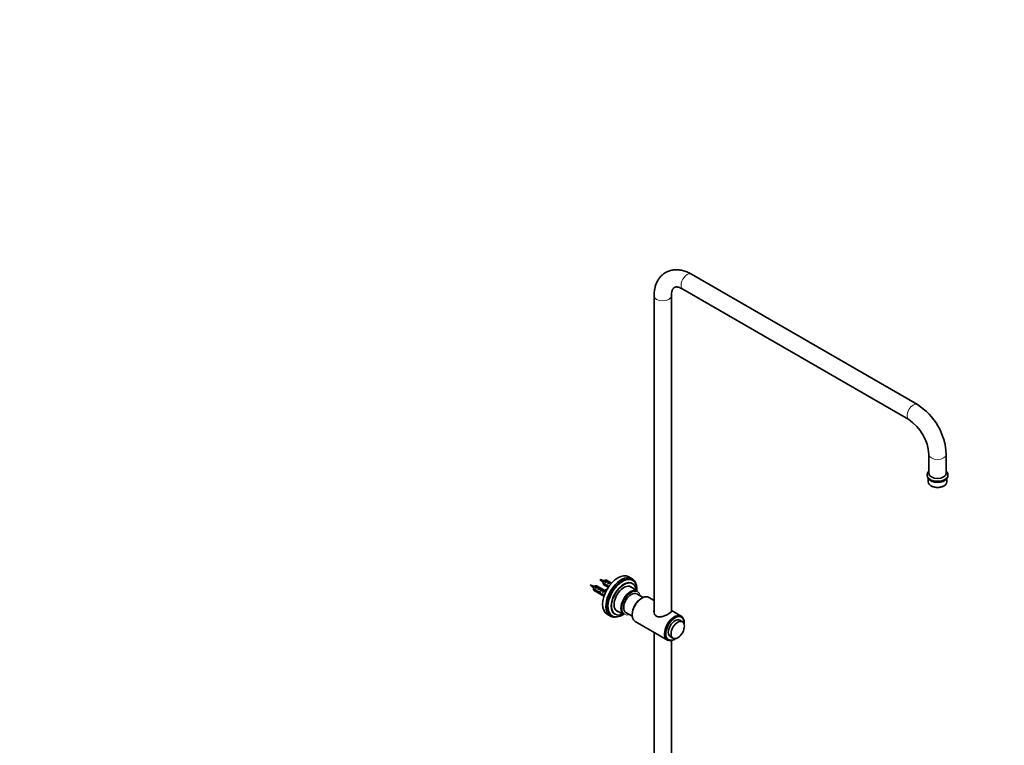
# Model space of a CAD drawing. Units: millimetres. Extents: x 0 to 2419, y 0 to 4701.
# Drawn here: x 1279 to 2419, y 1183 to 2023 of the extents above; entities that cross this region are included whole.
import ezdxf
from ezdxf import colors
from ezdxf.entities.mleader import LeaderData, LeaderLine
from ezdxf.math import Vec2, Vec3

# ---------------------------------------------------------------- set-up
doc = ezdxf.new("R2010")
doc.units = ezdxf.units.MM
doc.layers.add('DV6_Défaut', color=7, linetype='Continuous')
doc.layers.add('Défaut', color=7, linetype='Continuous')

# ---------------------------------------------------------------- blocks, each defined once
blk = doc.blocks.new('_DOT')
at = {"color": 0}
blk.add_line((0, 0), (-1, 0), dxfattribs=at)
at = {"color": 0, "const_width": 0.333}
blk.add_lwpolyline([(-0.1665, 0, 1), (0.1665, 0, 1)], format="xyb", close=True, dxfattribs=at)
blk = doc.blocks.new('SE5')
at = {"layer": 'DV6_Défaut', "color": 7, "linetype": 'Continuous', "lineweight": 35}
for p, q in [((2318.9, 1577.3), (2057.2, 1728.3)), ((2047.2, 1711), (2308.9, 1559.9)), ((2013.9, 1703.3), (2013.9, 1337.2)), ((2033.9, 1337.8), (2033.9, 1703.3)), ((2332.1, 1519.6), (2332.1, 1497.6)), ((2352.1, 1497.6), (2352.1, 1519.6)), ((2330.1, 1495.9), (2330.1, 1495.1)), ((2354.1, 1495.1), (2354.1, 1495.9)), ((2331.3, 1492.2), (2331.3, 1487.8)), ((2334.5, 1483.3), (2335.2, 1482.9)), ((2349.1, 1482.9), (2349.8, 1483.3)), ((2353, 1487.8), (2353, 1492.2)), ((1943.9, 1367.1), (1939.8, 1368.4)), ((1939.8, 1368.4), (1943, 1365.4)), ((1955.2, 1373.6), (1951.1, 1374.9)), ((1951.1, 1374.9), (1954.3, 1371.9)), ((1954.3, 1372), (1955.2, 1371.3)), ((1955.7, 1373.3), (1955.2, 1373.5)), ((1955.2, 1370.5), (1959.3, 1368.1)), ((1959.2, 1367.4), (1955.2, 1369.7)), ((1955.8, 1368.7), (1960.9, 1365.8)), ((1957.3, 1373.8), (1956.4, 1373.3)), ((1957.1, 1371.6), (1959.9, 1373.2)), ((1957.8, 1371.2), (1957.1, 1371.6)), ((1964.6, 1370.6), (1958.8, 1373.9)), ((1960.6, 1372.8), (1959.9, 1373.2)), ((1960, 1370), (1962.8, 1371.6)), ((1960.7, 1369.6), (1960, 1370)), ((1963.5, 1371.2), (1962.8, 1371.6)), ((1988.4, 1375.7), (1984.5, 1378)), ((1989.2, 1373.8), (1988.5, 1374.2)), ((1989.1, 1370.2), (1989.1, 1370.2)), ((1943, 1365.4), (1943.8, 1364.8)), ((1944.4, 1366.8), (1943.9, 1367)), ((1943.9, 1364), (1948, 1361.6)), ((1947.9, 1360.8), (1943.9, 1363.2)), ((1944.4, 1362.2), (1955.9, 1355.6)), ((1945.9, 1367.3), (1945.1, 1366.8)), ((1945.8, 1365.1), (1948.6, 1366.7)), ((1946.5, 1364.7), (1945.8, 1365.1)), ((1956.9, 1361.9), (1947.4, 1367.4)), ((1947.9, 1360.8), (1948.5, 1361.1)), ((1949.3, 1366.3), (1948.6, 1366.7)), ((1948.6, 1363.5), (1951.5, 1365.1)), ((1949.4, 1363.1), (1948.6, 1363.5)), ((1949.4, 1359.6), (1950.8, 1360.4)), ((1950.9, 1359.5), (1951.5, 1359.8)), ((1952.2, 1364.7), (1951.5, 1365.1)), ((1951.5, 1361.8), (1954.3, 1363.4)), ((1952.2, 1361.4), (1951.5, 1361.8)), ((1953.7, 1357), (1954.8, 1357.7)), ((1955, 1363), (1954.3, 1363.4)), ((1954.3, 1360.2), (1955.2, 1360.7)), ((1954.9, 1359.8), (1954.3, 1360.2)), ((1954.7, 1357.7), (1956.3, 1356.8)), ((1954.9, 1356.8), (1955.6, 1357.2)), ((1956.1, 1356.1), (1954.9, 1356.8)), ((1955, 1361.3), (1955.2, 1361.3)), ((1955, 1361.3), (1955.2, 1361.2)), ((1955.2, 1361.2), (1955.2, 1360.7)), ((1956.1, 1361.9), (1956.2, 1361.9)), ((1957, 1361), (1958.1, 1361.6)), ((1957.6, 1362.7), (1958.7, 1363.3)), ((1957.6, 1362.7), (1958, 1362.2)), ((1958.2, 1361.2), (1957.8, 1361.4)), ((1958, 1362.2), (1959, 1362.7)), ((1958.7, 1363.3), (1959.1, 1362.8)), ((1959.2, 1367.4), (1959.8, 1367.7)), ((1960.7, 1366.2), (1961.4, 1366.5)), ((1994.8, 1361.6), (1985.6, 1366.9)), ((2001.2, 1353.9), (1993.8, 1358.2)), ((1999.9, 1353.2), (1999.2, 1352.8)), ((2013.9, 1350.6), (2007.9, 1354)), ((1959.5, 1334.7), (1963.4, 1332.4)), ((1968.5, 1334.5), (1968.5, 1334.5)), ((1969.6, 1339.2), (1978.8, 1333.9)), ((1981.3, 1336.5), (1988.7, 1332.2)), ((1988.6, 1334.5), (1988.6, 1333.7)), ((2045.4, 1332.4), (2033.9, 1339)), ((1964.7, 1333), (1965.4, 1332.6)), ((1991.9, 1326.3), (2029.4, 1304.7)), ((2046.8, 1325.8), (2043.6, 1327.7)), ((2048.7, 1324.3), (2048.7, 1325.1)), ((2013.9, 1313.6), (2013.9, 946.9)), ((2032.6, 1308.6), (2035.8, 1306.8)), ((2033.9, 945.5), (2033.9, 1304.1)), ((2037.4, 1305.5), (2038.1, 1305.9))]:
    blk.add_line(p, q, dxfattribs=at)
at = {"layer": 'DV6_Défaut', "color": 7, "linetype": 'Continuous', "lineweight": 18}
for p, q in [((1955.2, 1361.3), (1955.7, 1361.6)), ((1955.7, 1361.6), (1956.2, 1361.9))]:
    blk.add_line(p, q, dxfattribs=at)
at = {"layer": 'DV6_Défaut', "color": 7, "linetype": 'Continuous', "lineweight": 35}
for centre, radius, start, end in [((2279.8, 1516.3), 72.5, 2.6556, 57.3444), ((2279.6, 1516.2), 52.6, 3.7471, 56.2529), ((1998.2, 1370.1), 43.1, 178.1606, 179.48), ((1998.2, 1369.3), 43.1, 178.1606, 179.4799), ((1905.5, 1827.6), 456.7, 276.377, 276.4576), ((1986.9, 1363.6), 43.1, 178.1606, 179.48), ((1986.9, 1362.8), 43.1, 178.1606, 179.4799), ((1894.2, 1821), 456.7, 276.377, 276.4576), ((1824.1, 1304.5), 138.6, 23.515, 23.7782), ((1658.3, 1228.6), 323.3, 23.5373, 23.5385)]:
    blk.add_arc(centre, radius, start, end, dxfattribs=at)
at = {"layer": 'DV6_Défaut', "color": 7, "linetype": 'Continuous', "lineweight": 18}
for centre, major_axis, start_param, end_param in [((2052.2, 1719.7), (5, 8.66), 0, 3.141593), ((2023.9, 1703.3), (10, 0), 3.142088, 6.283185), ((2023.9, 1703.3), (10, 0), 0, 0.002024), ((2313.9, 1568.6), (5, 8.66), 0.000411, 3.138567), ((2342.1, 1519.6), (10, 0), 3.145225, 6.282765), ((2342.1, 1495.9), (12, 0), 3.131578, 6.267987), ((1954.8, 1372.7), (-0.478, -0.828), 3.270359, 6.155381), ((1943.5, 1366.2), (-0.478, -0.828), 3.270359, 6.155381), ((1987.5, 1347.3), (7.5, 13), 0, 3.727278), ((1987.5, 1347.3), (7.5, 13), 5.6975, 6.283185)]:
    blk.add_ellipse(centre, major_axis=major_axis, ratio=0.57735, start_param=start_param, end_param=end_param, dxfattribs=at)
at = {"layer": 'DV6_Défaut', "color": 7, "linetype": 'Continuous', "lineweight": 35}
for centre, major_axis, ratio, start_param, end_param in [((2342.1, 1495.1), (12, 0), 0.57735, 3.141593, 6.283185), ((2342.1, 1497.6), (10, 0), 0.57735, 3.141593, 6.283185), ((2342.1, 1487.8), (-10.9, 0), 0.57735, 0, 3.141593), ((2342.1, 1493.5), (10.9, 0), 0.57735, 3.443971, 5.980807), ((2342.1, 1493.5), (10, 0), 0.57735, 3.83141, 5.593368), ((2342.1, 1487), (-9.85, 0), 0.57735, 0.785398, 2.356194), ((1972, 1356.3), (-12.5, -21.7), 0.57735, 3.141593, 6.283185), ((1957.3, 1371.3), (-1.5, -2.6), 0.57735, 3.141593, 5.330339), ((1954.8, 1372.7), (-0.478, -0.828), 0.57735, 3.245319, 3.270359), ((1957.3, 1371.3), (1.5, 2.6), 0.57735, 2.523643, 3.141593), ((1975.9, 1354), (-12.5, -21.7), 0.57735, 2.651565, 6.283185), ((1958.5, 1370.6), (1.5, 2.6), 0.57735, 0.062664, 1.508132), ((1958, 1370.9), (2.66, 1.93), 0.115702, 0.114236, 1.559705), ((1976.6, 1353.6), (-11.9, -20.6), 0.57735, 3.141593, 6.283185), ((1977.3, 1353.2), (-11.9, -20.6), 0.57735, 2.305139, 6.283185), ((1962.7, 1368.2), (-7.57, 6.62), 0.231198, 1.324655, 1.492103), ((1961.4, 1369), (1.5, 2.6), 0.57735, 0.062664, 1.508132), ((1960.9, 1369.3), (2.66, 1.93), 0.115702, 0.114236, 1.559705), ((1978.8, 1352.4), (-10.3, -17.8), 0.57735, 3.141593, 6.283185), ((1978.8, 1352.3), (-10.3, -17.8), 0.57735, 3.141593, 6.283185), ((1979, 1352.2), (-10.2, -17.6), 0.57735, 2.478638, 6.283185), ((1945.9, 1364.8), (-1.5, -2.6), 0.57735, 3.141593, 5.330339), ((1943.5, 1366.2), (-0.478, -0.828), 0.57735, 3.245319, 3.270359), ((1945.9, 1364.8), (1.5, 2.6), 0.57735, 2.523643, 3.141593), ((1947.2, 1364.1), (1.5, 2.6), 0.57735, 0.062664, 1.508132), ((1946.7, 1364.4), (2.66, 1.93), 0.115702, 0.114236, 1.559705), ((1948.8, 1363.2), (7.57, -6.62), 0.231198, -1.482042, -1.287888), ((1951.4, 1361.7), (-7.57, 6.62), 0.231198, 1.324655, 1.492103), ((1950, 1362.4), (1.5, 2.6), 0.57735, 0.062664, 1.508132), ((1951.4, 1361.7), (-5.22, -0.24), 0.23758, 1.141307, 1.481144), ((1949.5, 1362.7), (2.66, 1.93), 0.115702, 0.114236, 1.559705), ((1953.1, 1360.7), (-5.22, -0.24), 0.23758, 0.779706, 1.11563), ((1952.8, 1360.8), (6.05, -5.73), 0.282797, 4.654158, 5.108458), ((1954.9, 1359.6), (-6.05, 5.73), 0.282797, 1.147051, 1.589821), ((1952.9, 1360.8), (1.5, 2.6), 0.57735, 0.062664, 1.508132), ((1952.4, 1361.1), (2.66, 1.93), 0.115702, 0.114236, 1.559705), ((1956, 1359), (-5.22, -0.24), 0.23758, 1.038374, 1.308756), ((1957.8, 1358), (-5.22, -0.24), 0.23758, 0.66133, 0.973859), ((1955.7, 1359.2), (1.5, 2.6), 0.57735, 1.038078, 1.508132), ((1954.8, 1359.7), (2.96, 1.75), 0.010512, 0.970996, 1.514056), ((1950.7, 1362), (5.42, 0.09), 0.238952, -0.658366, -0.405686), ((1953.4, 1367.3), (-3.28, 5.69), 0.57735, 2.758079, 3.516124), ((1953.4, 1367.3), (-3.63, 6.29), 0.57735, 2.717693, 3.505411), ((1950.7, 1362), (5.42, 0.09), 0.238952, -0.405686, -0.153006), ((1954.4, 1367.9), (-3.28, 5.69), 0.57735, 2.758079, 2.979438), ((1954.4, 1367.9), (-3.63, 6.29), 0.57735, 3.141593, 3.351892), ((1960.1, 1369.7), (7.57, -6.62), 0.231198, -1.482042, -1.287888), ((1962.7, 1368.2), (-5.22, -0.24), 0.23758, 1.141307, 1.411454), ((1964.4, 1367.2), (-5.22, -0.24), 0.23758, 0.779706, 0.86634), ((1979, 1352.2), (-8.1, -14.1), 0.57735, 2.965955, 6.283185), ((1986.8, 1347.7), (-8, -13.9), 0.57735, 3.141593, 6.283185), ((1987.5, 1347.3), (-6.2, -10.8), 0.57735, 3.141593, 6.283185), ((1977.3, 1353.2), (-8.1, -14.1), 0.57735, -3.31723, -3.250594), ((1999.9, 1340.2), (8, 13.9), 0.57735, 0, 3.141593), ((1999.2, 1340.6), (-7.5, -13), 0.57735, 3.926991, 5.497787), ((1977.3, 1353.2), (-11.9, -20.6), 0.57735, 0, 0.833527), ((1979, 1352.2), (-10.2, -17.6), 0.57735, 0, 0.662954), ((1977.3, 1353.2), (-8.1, -14.1), 0.57735, 0.109001, 0.175637), ((1979, 1352.2), (-8.1, -14.1), 0.57735, 0, 0.175637), ((2037.4, 1318.5), (-8, -13.9), 0.57735, 2.356194, 6.283185), ((1975.9, 1354), (-12.5, -21.7), 0.57735, 0, 0.490028), ((2038.1, 1318.1), (7.5, 13), 0.57735, 0, 4.000097), ((2038.1, 1318.1), (-5.5, -9.53), 0.57735, 3.141593, 6.283185), ((2038.1, 1318.1), (7.5, 13), 0.57735, 5.424681, 6.283185), ((2037.4, 1318.5), (-8, -13.9), 0.57735, 0, 0.785398)]:
    blk.add_ellipse(centre, major_axis=major_axis, ratio=ratio, start_param=start_param, end_param=end_param, dxfattribs=at)
blk.add_ellipse((2041.3, 1316.3), major_axis=(-5.5, -9.53), ratio=0.57735, dxfattribs=at)
for points, knots in [([(2057.2, 1728.3), (2056.2, 1728.9), (2053.8, 1730.2), (2049.4, 1732), (2044.4, 1733.2), (2039.7, 1733.6), (2035.2, 1733.3), (2030.8, 1732.1), (2026.7, 1730.2), (2023.2, 1727.5), (2020.2, 1724.3), (2017.8, 1720.5), (2015.9, 1716.3), (2014.6, 1711.6), (2014, 1707.1), (2014, 1704.5), (2013.9, 1703.3)], [0, 0, 0, 0, 0.045679, 0.130161, 0.21437, 0.287774, 0.358709, 0.434871, 0.508445, 0.580424, 0.65193, 0.724187, 0.798378, 0.87523, 0.954775, 1, 1, 1, 1]), ([(2033.9, 1703.3), (2034, 1704), (2034, 1705.6), (2034.3, 1708), (2035, 1710.2), (2035.9, 1711.7), (2036.7, 1712.6), (2037.4, 1713.1), (2038.4, 1713.5), (2040, 1713.6), (2042, 1713.3), (2044.5, 1712.4), (2046.2, 1711.5), (2047.2, 1711)], [0, 0, 0, 0, 0.048246, 0.139618, 0.230767, 0.323057, 0.420418, 0.532656, 0.64059, 0.734059, 0.822374, 0.916194, 1, 1, 1, 1]), ([(2332.1, 1500.2), (2331.8, 1500), (2331.1, 1499.2), (2330.3, 1497.8), (2330.2, 1496.6), (2330.2, 1496)], [0, 0, 0, 0, 0.208753, 0.652931, 1, 1, 1, 1]), ([(2354, 1495.8), (2354.1, 1496.1), (2354.2, 1497), (2353.5, 1498.7), (2352.7, 1499.8), (2352.1, 1500.3)], [0, 0, 0, 0, 0.174426, 0.593928, 1, 1, 1, 1]), ([(1955.2, 1370.9), (1955.2, 1371), (1955.2, 1371.1), (1955.1, 1371.6), (1955.1, 1372), (1955.3, 1372.7), (1955.4, 1373.1), (1955.8, 1373.5), (1956, 1373.7), (1956.2, 1373.7)], [0, 0, 0, 0, 0.092816, 0.092816, 0.401163, 0.401163, 0.709509, 0.709509, 1, 1, 1, 1]), ([(1955.3, 1371.1), (1955.3, 1371.5), (1955.4, 1371.8), (1955.6, 1372.6), (1955.9, 1373), (1956.4, 1373.6), (1956.6, 1373.8), (1956.8, 1373.8)], [0, 0, 0, 0, 0.262691, 0.262691, 0.64054, 0.64054, 1, 1, 1, 1]), ([(1961, 1369.7), (1961.1, 1369.7), (1961.1, 1369.8), (1961.3, 1370.2), (1961.6, 1370.5), (1962, 1370.7), (1962.1, 1370.7), (1962.2, 1370.7)], [0, 0, 0, 0, 0.081482, 0.081482, 0.751183, 0.751183, 1, 1, 1, 1]), ([(1943.9, 1364.4), (1943.9, 1364.5), (1943.8, 1364.6), (1943.7, 1365), (1943.8, 1365.4), (1944, 1366.2), (1944.1, 1366.5), (1944.5, 1367), (1944.7, 1367.1), (1944.9, 1367.2)], [0, 0, 0, 0, 0.092816, 0.092816, 0.401163, 0.401163, 0.709509, 0.709509, 1, 1, 1, 1]), ([(1944, 1364.6), (1944, 1364.9), (1944.1, 1365.3), (1944.3, 1366), (1944.5, 1366.5), (1945, 1367), (1945.3, 1367.2), (1945.5, 1367.2)], [0, 0, 0, 0, 0.262691, 0.262691, 0.64054, 0.64054, 1, 1, 1, 1]), ([(1949.7, 1363.1), (1949.7, 1363.2), (1949.8, 1363.2), (1950, 1363.7), (1950.3, 1364), (1950.7, 1364.1), (1950.8, 1364.2), (1950.8, 1364.2)], [0, 0, 0, 0, 0.081482, 0.081482, 0.751183, 0.751183, 1, 1, 1, 1]), ([(2031.1, 1335.2), (2030.1, 1334.7), (2029, 1334.1), (2026.5, 1333), (2025.2, 1332.5), (2022.6, 1331.7), (2021.4, 1331.5), (2018.9, 1331.5), (2017.8, 1331.7), (2015.8, 1332.8), (2015, 1333.7), (2014, 1335.7), (2013.8, 1336.8), (2013.8, 1338.2), (2013.8, 1338.5), (2013.8, 1338.7)], [0, 0, 0, 0, 0.160223, 0.160223, 0.320446, 0.320446, 0.480668, 0.480668, 0.640891, 0.640891, 0.801114, 0.801114, 0.961337, 0.961337, 1, 1, 1, 1]), ([(2034.1, 1338), (2034.1, 1337.6), (2033.8, 1337.2), (2032.9, 1336.3), (2032.1, 1335.8), (2031.1, 1335.2)], [0, 0, 0, 0, 0.499026, 0.499026, 1, 1, 1, 1])]:
    blk.add_open_spline(points, degree=3, knots=knots, dxfattribs=at)
for points in [[(1950.2, 1360.1), (1950, 1360.1), (1949.8, 1360.3), (1949.7, 1360.4)], [(1955, 1360.1), (1955.1, 1360.3), (1955.2, 1360.4), (1955.3, 1360.5)]]:
    blk.add_open_spline(points, degree=3, dxfattribs=at)

msp = doc.modelspace()

# ---------------------------------------------------------------- block references
at = {"layer": 'Défaut'}
msp.add_blockref('SE5', (0, 0), dxfattribs=at)

# ---------------------------------------------------------------- leaders
at = {"layer": 'Défaut', "color": 7, "linetype": 'Continuous', "lineweight": 18}
ml = msp.add_multileader_mtext('Standard', dxfattribs=at)
ml.set_content('{\\pxsm0.9;\\fSolid Edge ISO|b1||i0||c0|p34;\\W1.;03/11/2020\\P}', color=256)
ml.set_leader_properties()
ml.set_arrow_properties(name='DOT')
ml.build(insert=Vec2(0, 0))
ml.multileader.update_dxf_attribs({"leader_type": 0, "dogleg_length": 0, "arrow_head_size": 12})
ctx = ml.context
ctx.base_point, ctx.char_height, ctx.arrow_head_size, ctx.landing_gap_size = Vec3(2331.9, 4693.9), 12, 12, 4.2
notes = []
notes.append((ctx, [(0, (0, 0, 0), (0, 0), (1, 0), 1, [])]))
ctx.mtext.insert = Vec3(2333.9, 4700)
for ctx, leaders in notes:
    for number, flags, end, landing, length, lines in leaders:
        leader = LeaderData()
        leader.index, (leader.has_last_leader_line, leader.has_dogleg_vector, leader.attachment_direction) = number, flags
        leader.last_leader_point, leader.dogleg_vector, leader.dogleg_length = Vec3(end), Vec3(landing), length
        for number, points, colour, breaks in lines:
            line = LeaderLine()
            line.index, line.vertices, line.color, line.breaks = number, Vec3.list(points), colors.encode_raw_color(colour), breaks
            leader.lines.append(line)
        ctx.leaders.append(leader)

doc.saveas('drawing.dxf')
